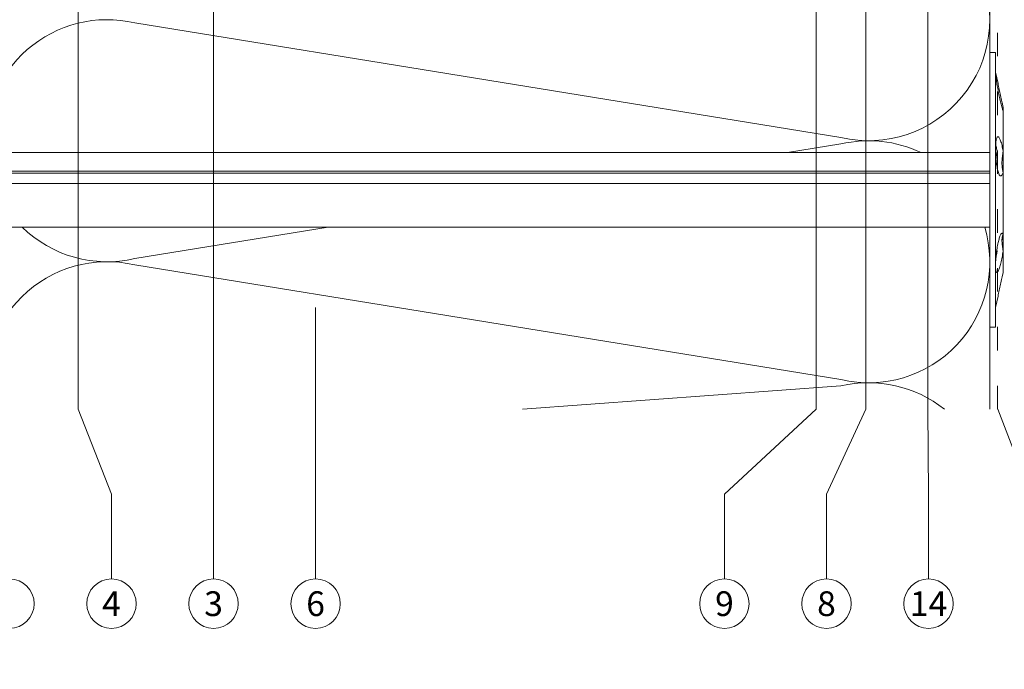
# Model space of a CAD drawing. Units: millimetres. Extents: x -1685 to 11761, y 4 to 6486.
# Drawn here: x 6811 to 6936, y 200 to 282 of the extents above; entities that cross this region are included whole.
import ezdxf

# ---------------------------------------------------------------- set-up
doc = ezdxf.new("R2010")
doc.units = ezdxf.units.MM
doc.linetypes.add('ACAD_ISO03W100', pattern=[30, 12, -18])
for name, color, linetype, lineweight in [('Dämmstoffhalter', 20, 'Continuous', 5), ('Dämmung', 30, 'Continuous', 5), ('Legende', 251, 'Continuous', 5), ('Windbremsfolie', 3, 'Continuous', 13)]:
    doc.layers.add(name, color=color, linetype=linetype, lineweight=lineweight)
doc.layers.add('Text_DE', color=7, linetype='Continuous')
doc.styles.add('Text-H1.9', font='arial.ttf', dxfattribs={"height": 1.9})
doc.styles.add('Text-H5', font='arial.ttf', dxfattribs={"height": 5})

# ---------------------------------------------------------------- blocks, each defined once
blk = doc.blocks.new('A$C743fd43c')
at = {"layer": 'Dämmstoffhalter'}
for p, q in [((-4.75, 177.799998), (-4.75, 0)), ((0.799634, 177.799998), (0.799634, 0)), ((2.13546, 177.799998), (2.13546, 0)), ((2.397111, 177.799998), (2.397111, 0)), ((4.75, 177.799998), (4.75, 0)), ((17.5, 0), (-17.5, 0)), ((-17.5, 0), (-17.5, -0.732927)), ((2.13546, 0), (2.132927, -0.000002)), ((17.5, 0), (17.5, -0.732927)), ((17.5, -0.732927), (-17.5, -0.732927)), ((-15, -0.732927), (-13.548351, -1.048077)), ((-13.55037, -1.047638), (-13.372108, -1.086269)), ((-13.372108, -1.086269), (-13.187049, -1.126276)), ((-13.187049, -1.126276), (-12.996817, -1.167361)), ((-12.996817, -1.167361), (-12.803302, -1.209159)), ((-12.803302, -1.209159), (-12.608423, -1.251299)), ((-12.608423, -1.251299), (-12.414204, -1.293363)), ((-10.525992, -0.869337), (-10.534841, -0.899105)), ((-10.534841, -0.899105), (-10.527179, -0.928285)), ((-10.527179, -0.928285), (-10.504317, -0.959889)), ((-10.498604, -0.841754), (-10.525992, -0.869337)), ((-10.504317, -0.959889), (-10.465924, -0.993742)), ((-10.452035, -0.816778), (-10.498604, -0.841754)), ((-10.465924, -0.993742), (-10.411832, -1.029639)), ((-10.386322, -0.794723), (-10.452035, -0.816778)), ((-10.411832, -1.029639), (-10.342443, -1.067311)), ((-10.301984, -0.775834), (-10.386322, -0.794723)), ((-10.342443, -1.067311), (-10.258278, -1.106476)), ((-10.199673, -0.760302), (-10.301984, -0.775834)), ((-10.258278, -1.106476), (-10.159985, -1.146865)), ((-10.080714, -0.748215), (-10.199673, -0.760302)), ((-10.159985, -1.146865), (-10.048679, -1.18814)), ((-9.946655, -0.73965), (-10.080714, -0.748215)), ((-10.048679, -1.18814), (-9.925576, -1.229941)), ((-9.799524, -0.734589), (-9.946655, -0.73965)), ((-9.925576, -1.229941), (-9.792159, -1.271881)), ((-9.641814, -0.732927), (-9.799524, -0.734589)), ((-9.641814, -0.732927), (-9.490473, -0.734262)), ((-9.490473, -0.734262), (-9.328118, -0.738319)), ((-9.328118, -0.738319), (-9.156067, -0.745178)), ((-9.156067, -0.745178), (-8.975747, -0.75488)), ((-8.975747, -0.75488), (-8.788847, -0.767379)), ((-8.788847, -0.767379), (-8.597074, -0.782616)), ((-8.711221, -0.772686), (-8.565004, -0.802173)), ((-8.597074, -0.782616), (-8.402021, -0.800509)), ((-8.565004, -0.802173), (-8.417745, -0.830493)), ((-8.417745, -0.830493), (-8.270569, -0.85741)), ((-8.402021, -0.800509), (-8.205533, -0.820892)), ((-8.270569, -0.85741), (-8.124665, -0.882731)), ((-8.205533, -0.820892), (-8.009517, -0.843589)), ((-8.124665, -0.882731), (-7.981227, -0.906276)), ((-8.009517, -0.843589), (-7.815889, -0.868361)), ((-7.981227, -0.906276), (-7.83731, -0.928503)), ((-7.804199, -0.92245), (-7.83731, -0.928512)), ((-7.815889, -0.868361), (-7.626571, -0.894901)), ((-7.770963, -0.91646), (-7.804199, -0.92245)), ((-7.737618, -0.910547), (-7.770963, -0.91646)), ((-7.704179, -0.904716), (-7.737618, -0.910547)), ((-7.670661, -0.898972), (-7.704179, -0.904716)), ((-7.637082, -0.89332), (-7.670661, -0.898972)), ((-7.626571, -0.894901), (-7.441706, -0.923172)), ((-7.441706, -0.923172), (-7.257776, -0.953765)), ((-7.257776, -0.953765), (-7.076359, -0.986558)), ((-7.076359, -0.986558), (-6.899381, -1.021363)), ((-6.899381, -1.021363), (-6.728548, -1.057939)), ((-6.728548, -1.057939), (-6.565477, -1.096017)), ((-6.565477, -1.096017), (-6.411628, -1.135344)), ((-6.411628, -1.135344), (-6.268147, -1.175623)), ((-6.268147, -1.175623), (-6.136207, -1.216512)), ((-6.136207, -1.216512), (-6.016853, -1.257661)), ((1.937815, -1.214731), (1.876705, -1.255787)), ((2.01355, -1.173949), (1.937815, -1.214731)), ((2.103413, -1.133789), (2.01355, -1.173949)), ((2.206774, -1.09459), (2.103413, -1.133789)), ((2.122879, -0.000011), (2.120387, -0.000014)), ((2.125378, -0.000009), (2.122879, -0.000011)), ((2.127886, -0.000007), (2.125378, -0.000009)), ((2.130402, -0.000005), (2.127886, -0.000007)), ((2.132927, -0.000002), (2.130402, -0.000005)), ((2.322954, -1.056643), (2.206774, -1.09459)), ((2.450846, -1.020202), (2.322954, -1.056643)), ((2.58921, -0.985532), (2.450846, -1.020202)), ((2.736641, -0.952872), (2.58921, -0.985532)), ((2.891369, -0.922407), (2.736641, -0.952872)), ((3.051963, -0.89425), (2.891369, -0.922407)), ((3.221539, -0.867804), (3.051963, -0.89425)), ((3.400017, -0.843125), (3.221539, -0.867804)), ((3.585881, -0.820518), (3.400017, -0.843125)), ((3.777472, -0.800218), (3.585881, -0.820518)), ((3.972996, -0.782401), (3.777472, -0.800218)), ((3.863519, -0.791431), (4.044858, -0.804716)), ((4.170711, -0.767228), (3.972996, -0.782401)), ((4.044858, -0.804716), (4.22824, -0.822267)), ((4.368967, -0.754784), (4.170711, -0.767228)), ((4.22824, -0.822267), (4.411639, -0.843868)), ((4.565897, -0.745124), (4.368967, -0.754784)), ((4.411639, -0.843868), (4.593098, -0.869119)), ((4.759628, -0.738296), (4.565897, -0.745124)), ((4.593098, -0.869119), (4.770545, -0.897534)), ((4.948354, -0.734256), (4.759628, -0.738296)), ((4.770545, -0.897534), (4.941997, -0.928512)), ((5.093694, -0.903915), (4.941997, -0.928503)), ((5.130302, -0.732927), (4.948354, -0.734256)), ((5.242061, -0.877607), (5.093694, -0.903915)), ((5.130302, -0.732927), (5.31572, -0.734389)), ((5.389421, -0.849178), (5.242061, -0.877607)), ((5.31572, -0.734389), (5.497237, -0.738834)), ((5.534096, -0.818874), (5.389421, -0.849178)), ((5.497237, -0.738834), (5.67251, -0.746353)), ((5.674552, -0.786977), (5.534096, -0.818874)), ((5.67251, -0.746353), (5.839395, -0.756979)), ((5.809439, -0.753809), (5.674552, -0.786977)), ((5.839395, -0.756979), (5.996073, -0.770655)), ((5.996073, -0.770655), (6.140815, -0.787313)), ((6.140815, -0.787313), (6.272361, -0.806831)), ((6.272361, -0.806831), (6.389575, -0.829014)), ((6.389575, -0.829014), (6.491412, -0.853646)), ((6.491412, -0.853646), (6.577396, -0.880412)), ((6.63888, -1.212766), (6.565038, -1.256132)), ((6.577396, -0.880412), (6.647307, -0.908977)), ((6.697566, -1.169724), (6.63888, -1.212766)), ((6.647307, -0.908977), (6.702479, -0.939838)), ((6.740258, -1.127416), (6.697566, -1.169724)), ((6.702479, -0.939838), (6.742832, -0.973193)), ((6.766263, -1.086239), (6.740258, -1.127416)), ((6.742832, -0.973193), (6.767287, -1.008836)), ((6.775197, -1.046518), (6.766263, -1.086239)), ((6.767287, -1.008836), (6.775197, -1.046518)), ((11.765222, -1.246076), (11.583381, -1.286619)), ((11.952362, -1.205511), (11.765222, -1.246076)), ((12.143192, -1.165294), (11.952362, -1.205511)), ((12.33602, -1.125757), (12.143192, -1.165294)), ((12.529149, -1.087223), (12.33602, -1.125757)), ((12.608423, -1.251299), (12.414204, -1.293363)), ((12.721058, -1.04996), (12.529149, -1.087223)), ((12.803302, -1.209159), (12.608423, -1.251299)), ((12.910132, -1.014215), (12.721058, -1.04996)), ((12.996817, -1.167361), (12.803302, -1.209159)), ((13.094701, -0.980245), (12.910132, -1.014215)), ((13.187049, -1.126276), (12.996817, -1.167361)), ((13.273171, -0.948272), (13.094701, -0.980245)), ((13.372108, -1.086269), (13.187049, -1.126276)), ((13.444075, -0.918469), (13.273171, -0.948272)), ((13.55037, -1.047638), (13.372108, -1.086269)), ((13.606672, -0.89089), (13.444075, -0.918469)), ((15, -0.732927), (13.548351, -1.048077)), ((13.722174, -1.010249), (13.55037, -1.047638)), ((13.764214, -0.864932), (13.606672, -0.89089)), ((13.88378, -0.974849), (13.722174, -1.010249)), ((13.915699, -0.840735), (13.764214, -0.864932)), ((14.033799, -0.941684), (13.88378, -0.974849)), ((14.059218, -0.818592), (13.915699, -0.840735)), ((14.171101, -0.910955), (14.033799, -0.941684)), ((14.193168, -0.798721), (14.059218, -0.818592)), ((14.296036, -0.882528), (14.171101, -0.910955)), ((14.316171, -0.781291), (14.193168, -0.798721)), ((14.410706, -0.855859), (14.296036, -0.882528)), ((14.426935, -0.766455), (14.316171, -0.781291)), ((14.513405, -0.831254), (14.410706, -0.855859)), ((14.524609, -0.754288), (14.426935, -0.766455)), ((14.602412, -0.809028), (14.513405, -0.831254)), ((14.608426, -0.744847), (14.524609, -0.754288)), ((14.676583, -0.789395), (14.602412, -0.809028)), ((14.677702, -0.738174), (14.608426, -0.744847)), ((14.734914, -0.772549), (14.676583, -0.789395)), ((14.732258, -0.734226), (14.677702, -0.738174)), ((14.772117, -0.732927), (14.732258, -0.734226)), ((14.776735, -0.758621), (14.734914, -0.772549)), ((14.772117, -0.732927), (14.783506, -0.733114)), ((14.801839, -0.747675), (14.776735, -0.758621)), ((14.783506, -0.733114), (14.792923, -0.733677)), ((14.792923, -0.733677), (14.800326, -0.73462)), ((14.800326, -0.73462), (14.805678, -0.735948)), ((14.810073, -0.739774), (14.801839, -0.747675)), ((14.805678, -0.735948), (14.80894, -0.737665)), ((14.80894, -0.737665), (14.810073, -0.739774)), ((-12.414204, -1.293363), (-12.222637, -1.334932)), ((-12.222637, -1.334932), (-12.029454, -1.37694)), ((-12.029454, -1.37694), (-11.833174, -1.419701)), ((-11.833174, -1.419701), (-11.636768, -1.462554)), ((-11.636768, -1.462554), (-11.443048, -1.504845)), ((-11.443048, -1.504845), (-11.254682, -1.545939)), ((-11.254682, -1.545939), (-11.074, -1.585253)), ((-11.073251, -1.585415), (-10.545448, -1.7)), ((-7.810238, -1.7), (-10.545448, -1.7)), ((-9.792159, -1.271881), (-9.650282, -1.313537)), ((-9.650282, -1.313537), (-9.500346, -1.354883)), ((-9.500346, -1.354883), (-9.337832, -1.397113)), ((-9.337832, -1.397113), (-9.163772, -1.43978)), ((-9.163772, -1.43978), (-8.980172, -1.482234)), ((-8.980172, -1.482234), (-8.789347, -1.523834)), ((-8.789347, -1.523834), (-8.593606, -1.563984)), ((-8.593606, -1.563984), (-8.395581, -1.602106)), ((-8.395581, -1.602106), (-8.198035, -1.637639)), ((-8.198035, -1.637639), (-8.003871, -1.670121)), ((-8.003871, -1.670121), (-7.81024, -1.699995)), ((-7.646059, -1.671278), (-7.81024, -1.700006)), ((-5.621815, -1.7), (-7.810151, -1.7)), ((-7.480643, -1.64485), (-7.646059, -1.671278)), ((-7.315785, -1.621206), (-7.480643, -1.64485)), ((-7.153228, -1.60074), (-7.315785, -1.621206)), ((-6.994581, -1.583798), (-7.153228, -1.60074)), ((-6.841306, -1.570557), (-6.994581, -1.583798)), ((-6.694925, -1.56118), (-6.841306, -1.570557)), ((-6.556737, -1.555656), (-6.694925, -1.56118)), ((-6.427876, -1.553848), (-6.556737, -1.555656)), ((-6.427876, -1.553848), (-6.305953, -1.555656)), ((-6.342967, -1.554711), (-6.342967, -1.690364)), ((-5.636532, -1.690364), (-6.342967, -1.690364)), ((-6.305953, -1.555656), (-6.189006, -1.56118)), ((-6.189006, -1.56118), (-6.07879, -1.570561)), ((-6.07879, -1.570561), (-5.976764, -1.583798)), ((-6.016853, -1.257661), (-5.910713, -1.298675)), ((-5.976764, -1.583798), (-5.884086, -1.60074)), ((-5.910713, -1.298675), (-5.818212, -1.339204)), ((-5.884086, -1.60074), (-5.801755, -1.621206)), ((-5.818212, -1.339204), (-5.737006, -1.380301)), ((-5.801755, -1.621206), (-5.730334, -1.64485)), ((-5.737006, -1.380301), (-5.667505, -1.422066)), ((-5.730334, -1.64485), (-5.670302, -1.671278)), ((-5.670302, -1.671278), (-5.621815, -1.700006)), ((-5.667505, -1.422066), (-5.611587, -1.463884)), ((-5.594597, -1.682821), (-5.621816, -1.699995)), ((2.231247, -1.7), (-5.621785, -1.7)), ((-5.611587, -1.463884), (-5.570394, -1.505148)), ((-5.572759, -1.665037), (-5.594597, -1.682821)), ((-5.555712, -1.646221), (-5.572759, -1.665037)), ((-5.570394, -1.505148), (-5.544795, -1.545266)), ((-5.543559, -1.626334), (-5.555712, -1.646221)), ((-5.544795, -1.545266), (-5.534975, -1.583697)), ((-5.536563, -1.605463), (-5.543559, -1.626334)), ((-5.534975, -1.583697), (-5.536563, -1.605463)), ((1.779756, -1.378141), (1.775956, -1.423079)), ((1.775956, -1.423079), (1.79003, -1.468063)), ((1.798134, -1.337183), (1.779756, -1.378141)), ((1.79003, -1.468063), (1.822301, -1.512332)), ((1.830198, -1.296728), (1.798134, -1.337183)), ((1.822301, -1.512332), (1.872694, -1.555164)), ((1.876705, -1.255787), (1.830198, -1.296728)), ((1.872694, -1.555164), (1.940253, -1.595881)), ((1.940253, -1.595881), (2.023586, -1.633811)), ((2.023586, -1.633811), (2.120393, -1.668394)), ((2.120393, -1.668394), (2.231274, -1.699995)), ((2.330932, -1.671278), (2.231274, -1.700006)), ((4.915695, -1.7), (2.231309, -1.7)), ((4.401352, -1.690364), (2.257544, -1.690364)), ((2.441171, -1.64485), (2.330932, -1.671278)), ((2.561212, -1.621197), (2.441171, -1.64485)), ((2.690088, -1.60074), (2.561212, -1.621197)), ((2.826686, -1.583798), (2.690088, -1.60074)), ((2.969635, -1.570561), (2.826686, -1.583798)), ((3.117397, -1.56118), (2.969635, -1.570561)), ((3.268231, -1.555656), (3.117397, -1.56118)), ((3.420202, -1.553848), (3.268231, -1.555656)), ((3.420202, -1.553848), (3.575863, -1.555656)), ((3.575863, -1.555656), (3.737999, -1.56118)), ((3.737999, -1.56118), (3.905007, -1.570561)), ((3.905007, -1.570561), (4.075223, -1.583798)), ((4.075223, -1.583798), (4.246922, -1.60074)), ((4.246922, -1.60074), (4.418465, -1.621206)), ((4.486261, -1.690364), (4.401348, -1.690364)), ((4.401352, -1.619009), (4.401352, -1.690364)), ((4.418465, -1.621206), (4.588243, -1.64485)), ((4.486261, -1.630246), (4.486261, -1.690364)), ((4.863561, -1.690364), (4.486261, -1.690364)), ((4.588243, -1.64485), (4.754556, -1.671278)), ((4.754556, -1.671278), (4.915774, -1.700006)), ((5.107305, -1.669066), (4.915774, -1.699995)), ((10.041486, -1.7), (4.915783, -1.7)), ((5.294116, -1.635303), (5.107305, -1.669066)), ((5.478387, -1.598309), (5.294116, -1.635303)), ((5.656874, -1.558604), (5.478387, -1.598309)), ((5.826788, -1.516816), (5.656874, -1.558604)), ((5.985631, -1.473581), (5.826788, -1.516816)), ((6.131462, -1.429573), (5.985631, -1.473581)), ((6.262496, -1.385502), (6.131462, -1.429573)), ((6.3776, -1.342087), (6.262496, -1.385502)), ((6.477484, -1.299366), (6.3776, -1.342087)), ((6.565038, -1.256132), (6.477484, -1.299366)), ((10.53756, -1.7), (10.041509, -1.7)), ((10.126719, -1.671106), (10.041514, -1.699995)), ((10.224302, -1.639817), (10.126719, -1.671106)), ((10.336192, -1.605642), (10.224302, -1.639817)), ((10.2555, -1.629578), (10.298978, -1.640067)), ((10.298978, -1.640067), (10.344026, -1.651107)), ((10.461644, -1.568996), (10.336192, -1.605642)), ((10.344026, -1.651107), (10.390542, -1.662664)), ((10.390542, -1.662664), (10.438407, -1.674698)), ((10.438407, -1.674698), (10.487473, -1.687162)), ((10.599368, -1.530379), (10.461644, -1.568996)), ((10.487473, -1.687162), (10.537568, -1.7)), ((10.545448, -1.7), (10.537568, -1.7)), ((10.618518, -1.683025), (10.53759, -1.699995)), ((11.073251, -1.585415), (10.545448, -1.7)), ((10.747844, -1.490318), (10.599368, -1.530379)), ((10.701444, -1.665464), (10.618518, -1.683025)), ((10.788411, -1.6469), (10.701444, -1.665464)), ((10.905289, -1.449344), (10.747844, -1.490318)), ((10.87971, -1.627288), (10.788411, -1.6469)), ((10.975016, -1.60671), (10.87971, -1.627288)), ((11.069523, -1.408036), (10.905289, -1.449344)), ((11.074, -1.585253), (10.975016, -1.60671)), ((11.238131, -1.36698), (11.069523, -1.408036)), ((11.254682, -1.545939), (11.074, -1.585253)), ((11.408406, -1.326756), (11.238131, -1.36698)), ((11.443048, -1.504845), (11.254682, -1.545939)), ((11.583381, -1.286619), (11.408406, -1.326756)), ((11.636768, -1.462554), (11.443048, -1.504845)), ((11.833174, -1.419701), (11.636768, -1.462554)), ((12.029454, -1.37694), (11.833174, -1.419701)), ((12.222637, -1.334932), (12.029454, -1.37694)), ((12.414204, -1.293363), (12.222637, -1.334932))]:
    blk.add_line(p, q, dxfattribs=at)
blk = doc.blocks.new('A$C86921e11')
at = {"layer": 'Dämmung'}
for p, q in [((-18.96, 34.65), (-108.94, 49.26)), ((-25.78, 32.73), (-18.96, 33.83)), ((-108.94, 19.22), (-84.3, 23.23)), ((-18.96, 3.8), (-108.94, 18.4)), ((-59.52, 0), (-18.96, 2.98))]:
    blk.add_line(p, q, dxfattribs=at)
for points in [[(0, 55.95), (0, 32.73)], [(0, 23.23), (0, 0)]]:
    blk.add_lwpolyline(points, dxfattribs=at)
for centre, start, end in [((-15.43, 49.67), 256.7595, 24.0259), ((-112.47, 34.24), 76.7595, 185.6426), ((-15.43, 18.81), 64.3793, 103.2405), ((-112.47, 34.24), 225.5715, 283.2405), ((-15.43, 18.81), 256.7595, 16.6112), ((-112.47, 3.39), 76.7595, 192.6855), ((-15.43, -12.04), 51.2973, 103.2405)]:
    blk.add_arc(centre, 15.43, start, end, dxfattribs=at)

msp = doc.modelspace()

# ---------------------------------------------------------------- linework, layer by layer
at = {"layer": 'Legende'}
for points in [[(6818.497, 381.458), (6818.497, 232.808)], [(6835.747, 329.758), (6835.747, 221.996)], [(6918.84, 327.758), (6918.84, 232.808)], [(6912.547, 315.758), (6912.547, 232.808)], [(6926.757, 307.347), (6926.757, 232.808)], [(6848.747, 245.792), (6848.747, 221.996)], [(6818.497, 232.808), (6822.747, 221.996)], [(6912.547, 232.808), (6900.84, 221.996)], [(6913.84, 221.996), (6918.84, 232.808)], [(6926.84, 221.996), (6926.757, 232.808)], [(6935.668, 232.808), (6939.84, 221.996)], [(6822.747, 211.184), (6822.747, 221.996)], [(6835.747, 211.184), (6835.747, 221.996)], [(6848.747, 211.184), (6848.747, 221.996)], [(6900.84, 211.184), (6900.84, 221.996)], [(6913.84, 211.184), (6913.84, 221.996)], [(6926.84, 211.184), (6926.84, 221.996)]]:
    msp.add_lwpolyline(points, dxfattribs=at)
for centre in [(6809.747, 208.034), (6822.747, 208.034), (6835.747, 208.034), (6848.747, 208.034), (6900.84, 208.034), (6913.84, 208.034), (6926.84, 208.034)]:
    msp.add_circle(centre, 3.15, dxfattribs=at)
at = {"layer": 'Windbremsfolie', "linetype": 'ACAD_ISO03W100', "ltscale": 0.25}
msp.add_lwpolyline([(6935.647, 232.808), (6935.647, 443.808)], dxfattribs=at)

# ---------------------------------------------------------------- block references
at = {"layer": 'Dämmstoffhalter', "rotation": 90}
msp.add_blockref('A$C743fd43c', (6934.647, 260.783), dxfattribs=at)
at = {"layer": 'Dämmung'}
msp.add_blockref('A$C86921e11', (6934.647, 232.808), dxfattribs=at)

# ---------------------------------------------------------------- texts
at = {"layer": 'Legende', "char_height": 3.15, "attachment_point": 5, "style": 'Text-H5'}
for s, insert in [('4', (6822.747, 208.034)), ('3', (6835.747, 208.034)), ('6', (6848.747, 208.034)), ('9', (6900.84, 208.034)), ('8', (6913.84, 208.034)), ('14', (6926.84, 208.034))]:
    msp.add_mtext_dynamic_manual_height_columns(s, width=10.27647, gutter_width=1, heights=[0], dxfattribs=dict(at, insert=insert))
at = {"layer": 'Text_DE', "insert": (918.327, 859.061), "char_height": 42.75, "attachment_point": 1, "style": 'Text-H1.9'}
msp.add_mtext_dynamic_manual_height_columns('\\pi80.0813;SPIDI   ist ein eingetragenes Warenzeichen der Slavonia Baubedarf GmbH Wien. "Schematische Darstellung" Dieses Dokument stellt\\P\\pi14.95025;KEINE Verlegeanleitung (Montageanleitung) dar, sondern dient der bloßen Veranschaulichung des Produkts. Das gilt insbesondere für alle\\P\\pi49.31647;bildlichen Darstellungen. Sie sind ausschließlich beispielhaft und begründen keine Haftung bzw. stellen keine Grundlage für Gewährleis-\\P\\pi39.6496;tungs- oder sonstige Ansprüche dar. Vor der Montage ist (unbedingt) Rücksprache mit unseren Technikern zu halten, um eine ordnungs-\\P\\pi83.15779;gemäße und fachgerechte Montage sicherstellen zu können. Produktänderungen im Sinne des technischen Fortschrittes vorbehalten.\\P\\pi214.04686;Druckfehler und Irrtümer vorbehalten. Es gelten unsere allgemeinen Geschäftsbedingungen. (c) Slavonia Baubedarf GmbH.', width=3691.5284, gutter_width=1, heights=[0], dxfattribs=at)

doc.saveas('drawing.dxf')
